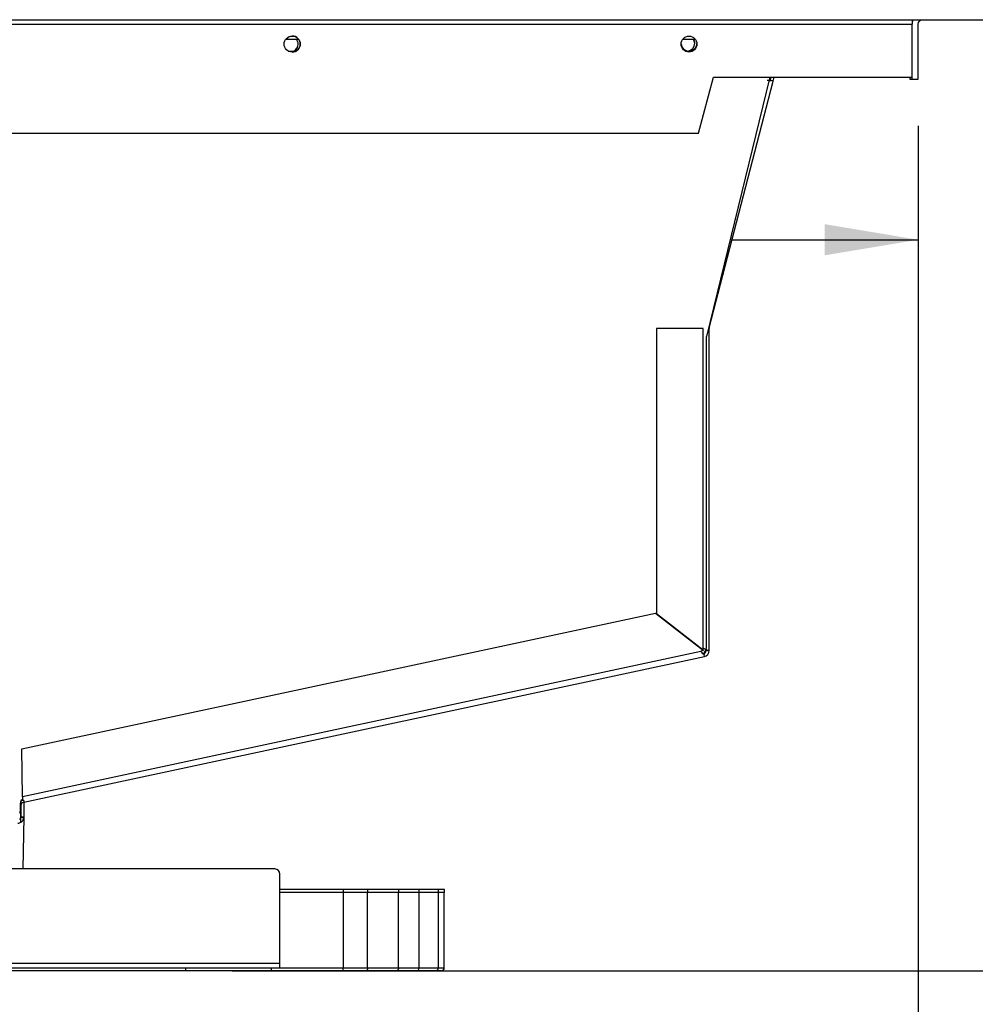
# Model space of a CAD drawing. Units: inches. Extents: x 0.2 to 10.8, y 0.2 to 8.2.
# Drawn here: x 7.7 to 8.7, y 1.6 to 2.7 of the extents above; entities that cross this region are included whole.
import ezdxf
from ezdxf.enums import TextEntityAlignment as Align

# ---------------------------------------------------------------- set-up
doc = ezdxf.new("R2010")
doc.units = ezdxf.units.IN
doc.header["$MEASUREMENT"] = 0
doc.layers.add('Default', color=7, linetype='Continuous')
doc.layers.add('DV3_Default', color=7, linetype='Continuous')
doc.styles.add('SEACAD_Solid_Edge_ANSI', font='seans.ttf')
doc.dimstyles.new('ANSI', dxfattribs={"dimtxt": 0.1, "dimasz": 0.1, "dimexe": 0.05, "dimexo": 0.05, "dimgap": 0.05, "dimtad": 0, "dimtih": 1, "dimtoh": 1, "dimdec": 3, "dimlfac": 10, "dimzin": 4, "dimdsep": 46, "dimtxsty": 'SEACAD_Solid_Edge_ANSI', "dimblk1": '_SE_FILLED', "dimblk2": '_SE_FILLED', "dimsah": 1, "dimcen": 0.05, "dimadec": 0, "dimazin": 0, "dimtfac": 1, "dimtdec": 3, "dimtofl": 0, "dimtmove": 0, "dimatfit": 3, "dimfxl": 0, "dimtolj": 1, "dimtzin": 4, "dimarcsym": 0})

# ---------------------------------------------------------------- blocks, each defined once
blk = doc.blocks.new('DMBLK9')
at = {"layer": 'Default', "linetype": 'Continuous'}
for points in [[(9.5783, 3.6847), (9.5617, 3.7847), (9.545, 3.6847)], [(9.5783, 1.7699), (9.545, 1.7699), (9.5617, 1.6699)]]:
    blk.add_hatch(color=7, dxfattribs=at).paths.add_polyline_path(points)
at = {"layer": 'Default', "color": 7, "linetype": 'Continuous'}
for p, q in [((8.2775, 3.7847), (9.6117, 3.7847)), ((9.5617, 3.7847), (9.5617, 2.8123)), ((9.5617, 2.6423), (9.5617, 1.6699)), ((7.9137, 1.6699), (9.6117, 1.6699))]:
    blk.add_line(p, q, dxfattribs=at)
at = {"layer": 'Default', "color": 7, "linetype": 'Continuous', "style": 'SEACAD_Solid_Edge_ANSI'}
blk.add_text('24.90', height=0.1, dxfattribs=at).set_placement((9.3557, 2.7773), align=Align.TOP_LEFT)
blk = doc.blocks.new('_SE_FILLED')
at = {"color": 0}
blk.add_line((0, 0), (-1, 0), dxfattribs=at)
blk.add_solid([(0, 0), (-1, -0.1665), (-1, 0.1665), (0, 0)], dxfattribs=at)
blk = doc.blocks.new('DMBLK12')
at = {"layer": 'Default', "linetype": 'Continuous'}
for points in [[(7.1209, 1.3164), (7.1209, 1.3498), (7.0209, 1.3331)], [(8.5484, 1.3164), (8.6484, 1.3331), (8.5484, 1.3498)]]:
    blk.add_hatch(color=7, dxfattribs=at).paths.add_polyline_path(points)
at = {"layer": 'Default', "color": 7, "linetype": 'Continuous'}
for p, q in [((8.6484, 2.5749), (8.6484, 1.2831)), ((7.0209, 1.6539), (7.0209, 1.2831)), ((7.0209, 1.3331), (7.5937, 1.3331)), ((8.0756, 1.3331), (8.6484, 1.3331))]:
    blk.add_line(p, q, dxfattribs=at)
at = {"layer": 'Default', "color": 7, "linetype": 'Continuous', "style": 'SEACAD_Solid_Edge_ANSI'}
blk.add_text('19 1/4', height=0.1, dxfattribs=at).set_placement((7.6287, 1.3831), align=Align.TOP_LEFT)
blk = doc.blocks.new('DMBLK14')
at = {"layer": 'Default', "linetype": 'Continuous'}
for points in [[(8.5484, 2.4362), (8.6484, 2.4529), (8.5484, 2.4696)], [(8.9951, 2.4362), (8.9951, 2.4696), (8.8951, 2.4529)]]:
    blk.add_hatch(color=7, dxfattribs=at).paths.add_polyline_path(points)
at = {"layer": 'Default', "color": 7, "linetype": 'Continuous'}
for p, q in [((8.8951, 2.6382), (8.8951, 2.4029)), ((8.6484, 2.5749), (8.6484, 2.4029)), ((8.4484, 2.4529), (8.6484, 2.4529)), ((8.8951, 2.4529), (9.0748, 2.4529))]:
    blk.add_line(p, q, dxfattribs=at)
at = {"layer": 'Default', "color": 7, "linetype": 'Continuous', "style": 'SEACAD_Solid_Edge_ANSI'}
blk.add_text('2.90', height=0.1, dxfattribs=at).set_placement((9.1098, 2.5029), align=Align.TOP_LEFT)
blk = doc.blocks.new('SE2')
at = {"layer": 'DV3_Default', "color": 7, "linetype": 'Continuous'}
for p, q in [((7.0295, 2.6839), (8.642, 2.6839)), ((8.8845, 2.6882), (7.0404, 2.6882)), ((8.642, 2.6269), (8.642, 2.6839)), ((8.642, 2.6249), (8.642, 2.6839)), ((8.6484, 2.6249), (8.6484, 2.6839)), ((7.9714, 2.6679), (7.9849, 2.6679)), ((8.3965, 2.6679), (8.4097, 2.6679)), ((7.9749, 2.6549), (7.9813, 2.6549)), ((8.4134, 2.567), (8.4295, 2.6269)), ((8.4898, 2.6269), (8.4217, 2.3493)), ((8.4295, 2.6269), (8.642, 2.6269)), ((8.4902, 2.6237), (8.4911, 2.6269)), ((8.4933, 2.6229), (8.4944, 2.6269)), ((8.6397, 2.6269), (8.6397, 2.6249)), ((8.4248, 2.3587), (8.4933, 2.6229)), ((8.4893, 2.624), (8.4915, 2.6234)), ((8.6397, 2.6249), (8.642, 2.6249)), ((8.642, 2.6249), (8.6484, 2.6249)), ((7.0729, 2.567), (8.4134, 2.567)), ((8.4183, 2.3579), (8.3684, 2.3579)), ((8.3684, 2.3579), (8.3684, 2.0526)), ((8.4183, 2.0154), (8.4183, 2.3579)), ((8.4238, 2.3579), (8.4247, 2.3579)), ((8.424, 2.3589), (8.4248, 2.3587)), ((8.4247, 2.0128), (8.4247, 2.3579)), ((8.4215, 2.348), (8.4215, 2.0151)), ((7.6885, 1.9075), (8.3672, 2.0529)), ((8.3672, 2.0529), (8.4186, 2.0129)), ((8.3684, 2.0526), (8.4183, 2.0137)), ((8.4183, 2.0137), (8.4183, 2.0154)), ((7.6893, 1.8566), (8.4156, 2.0122)), ((7.6907, 1.8504), (8.4196, 2.0066)), ((8.4186, 2.0129), (8.4156, 2.0122)), ((8.4188, 2.0105), (8.4193, 2.0084)), ((8.421, 2.0128), (8.4228, 2.0128)), ((8.4247, 2.0128), (8.4228, 2.0128)), ((7.6893, 1.8566), (7.6885, 1.9075)), ((7.6893, 1.8566), (7.6893, 1.8566)), ((7.6869, 1.8491), (7.6869, 1.8414)), ((7.6907, 1.8524), (7.6875, 1.8524)), ((7.6875, 1.8524), (7.6875, 1.8348)), ((7.6875, 1.8344), (7.6875, 1.8471)), ((7.6893, 1.8535), (7.6895, 1.8524)), ((7.6907, 1.8524), (7.6907, 1.8348)), ((7.6875, 1.8348), (7.6875, 1.8345)), ((7.6875, 1.8348), (7.6907, 1.8348)), ((7.6875, 1.829), (7.6875, 1.8345)), ((7.6875, 1.8345), (7.6907, 1.8345)), ((7.6907, 1.8345), (7.6897, 1.7789)), ((7.6907, 1.8348), (7.6907, 1.8345)), ((7.9596, 1.7789), (7.462, 1.779)), ((7.9649, 1.6781), (7.9649, 1.7736)), ((8.033, 1.7569), (7.9649, 1.7569)), ((8.033, 1.7538), (7.9649, 1.7538)), ((8.033, 1.7538), (8.033, 1.7569)), ((8.059, 1.7569), (8.033, 1.7569)), ((8.033, 1.6729), (8.033, 1.7538)), ((8.059, 1.7538), (8.033, 1.7538)), ((8.0589, 1.6729), (8.0589, 1.7538)), ((8.059, 1.7538), (8.059, 1.7569)), ((8.0922, 1.7569), (8.059, 1.7569)), ((8.0922, 1.7538), (8.059, 1.7538)), ((8.092, 1.6729), (8.092, 1.7538)), ((8.0922, 1.7538), (8.0922, 1.7569)), ((8.1142, 1.7569), (8.0922, 1.7569)), ((8.1142, 1.7538), (8.0922, 1.7538)), ((8.114, 1.6729), (8.114, 1.7538)), ((8.1142, 1.7538), (8.1142, 1.7569)), ((8.1349, 1.7569), (8.1142, 1.7569)), ((8.1349, 1.7538), (8.1142, 1.7538)), ((8.1347, 1.6729), (8.1347, 1.7538)), ((8.1349, 1.7538), (8.1349, 1.7569)), ((8.1412, 1.7569), (8.1349, 1.7569)), ((8.1412, 1.7538), (8.1349, 1.7538)), ((8.141, 1.6729), (8.141, 1.7538)), ((8.1412, 1.7538), (8.1412, 1.7569)), ((6.9555, 1.6782), (7.9649, 1.6781)), ((7.9649, 1.6725), (6.9555, 1.6726)), ((7.8637, 1.6699), (7.393, 1.6699)), ((7.9557, 1.6699), (7.8637, 1.6699)), ((8.0317, 1.6699), (7.9557, 1.6699)), ((7.9649, 1.6725), (7.9639, 1.6725)), ((7.9649, 1.6729), (8.033, 1.6729)), ((8.0573, 1.6699), (8.0317, 1.6699)), ((8.033, 1.6729), (8.0589, 1.6729)), ((8.0897, 1.6699), (8.0573, 1.6699)), ((8.0589, 1.6729), (8.092, 1.6729)), ((8.1114, 1.6699), (8.0897, 1.6699)), ((8.092, 1.6729), (8.114, 1.6729)), ((8.1317, 1.6699), (8.1114, 1.6699)), ((8.114, 1.6729), (8.1347, 1.6729)), ((8.1379, 1.6699), (8.1317, 1.6699)), ((8.1347, 1.6729), (8.141, 1.6729))]:
    blk.add_line(p, q, dxfattribs=at)
for centre, radius in [((7.9781, 2.6625), 0.00863), ((8.4031, 2.6625), 0.0085)]:
    blk.add_circle(centre, radius, dxfattribs=at)
for centre, radius, start, end in [((8.6526, 2.6839), 0.0106, 156.4218, 180), ((8.6526, 2.6839), 0.00425, 90, 180), ((7.9781, 2.6625), 0.00863, 0, 90), ((7.9781, 2.6625), 0.00863, 270, 0), ((7.9758, 2.6625), 0.00863, 298.2255, 0), ((7.9758, 2.6625), 0.00863, 299.0902, 0), ((7.9758, 2.6625), 0.00863, 0, 38.6443), ((7.9758, 2.6625), 0.00863, 0, 38.6443), ((8.4031, 2.6634), 0.0085, 185.2368, 270), ((8.4008, 2.6634), 0.0085, 277.7382, 0), ((8.4008, 2.6634), 0.0085, 277.7186, 0), ((8.4031, 2.6634), 0.0085, 270, 359.0972), ((8.4008, 2.6625), 0.0085, 4.3907, 39.3346), ((8.4008, 2.6634), 0.0085, 0, 31.8811), ((8.4008, 2.6634), 0.0085, 0, 31.8811), ((7.9749, 2.6634), 0.0085, 263.5325, 270), ((7.979, 2.6634), 0.0085, 270, 317.3358), ((7.9813, 2.6634), 0.0085, 270, 277.0542), ((8.4963, 2.7066), 0.0833, 263.561, 266.7067), ((8.4279, 2.3579), 0.00319, 165.4587, 180), ((8.4268, 2.348), 0.00531, 166.2102, 180), ((8.4025, 1.9827), 0.0363, 55.9782, 64.1939), ((8.4162, 2.0151), 0.00531, 299.6854, 0), ((8.4433, 2.0352), 0.036, 219.6453, 228.0949), ((8.4183, 2.0128), 0.00319, 282.096, 0), ((8.4183, 2.0128), 0.00638, 282.096, 0), ((7.5952, 1.8481), 0.0945, 2.4168, 5.1805), ((7.6922, 1.8491), 0.00531, 121.0864, 180), ((7.6907, 1.8471), 0.00319, 102.096, 180), ((7.6907, 1.8471), 0.00638, 102.096, 105.7941), ((7.6816, 1.8414), 0.00531, 330.3116, 0), ((7.9596, 1.7736), 0.00531, 359.9959, 89.9959), ((7.9311, 1.6721), 0.0674, 179.3494, 181.9501), ((8.1379, 1.6729), 0.00306, 270, 0), ((8.1378, 1.6729), 0.00306, 285.356, 0)]:
    blk.add_arc(centre, radius, start, end, dxfattribs=at)
for centre, major_axis, ratio, start_param, end_param in [((8.642, 2.6839), (0, 0.00425), 0.001091, 0, 1.570796), ((8.4872, 2.6245), (-0.00617, 0.0016), 0.000274, 3.140537, 3.925935), ((8.4186, 2.3603), (-0.00617, 0.0016), 0.000274, 3.140537, 3.648295), ((8.4183, 2.0128), (-0.00134, 0.00624), 0.001067, 3.141364, 3.926762), ((7.6843, 1.8344), (-0.00471, -0.00448), 0.96346, 0.829194, 1.352793), ((7.6843, 1.8344), (0.00235, 0.00224), 0.96346, 4.668259, 5.541583), ((7.6843, 1.8345), (-0.00638, 0.00011), 0.998091, 2.112058, 3.159256), ((7.9649, 1.6781), (0, 0.00561), 0.001091, 3.141593, 4.712389), ((7.9557, 1.6729), (0, 0.00306), 0.098504, 3.14159, 4.712386), ((8.0317, 1.6729), (0, 0.00306), 0.410975, 3.141607, 4.712404), ((8.1114, 1.6729), (0, 0.00306), 0.86543, 3.141694, 4.712491), ((8.1317, 1.6729), (0, -0.00306), 0.992258, 0, 1.570796)]:
    blk.add_ellipse(centre, major_axis=major_axis, ratio=ratio, start_param=start_param, end_param=end_param, dxfattribs=at)
for points in [[(8.0589, 1.6729), (8.0589, 1.6725), (8.0589, 1.6721), (8.0587, 1.6714), (8.0586, 1.671), (8.0583, 1.6705), (8.0581, 1.6702), (8.0577, 1.6699), (8.0575, 1.6699), (8.0573, 1.6699)], [(8.092, 1.6729), (8.092, 1.6725), (8.092, 1.6721), (8.0917, 1.6714), (8.0915, 1.671), (8.0911, 1.6705), (8.0908, 1.6702), (8.0903, 1.6699), (8.09, 1.6699), (8.0897, 1.6699)]]:
    blk.add_open_spline(points, degree=3, knots=[0, 0, 0, 0, 0.25, 0.25, 0.5, 0.5, 0.75, 0.75, 1, 1, 1, 1], dxfattribs=at)

msp = doc.modelspace()

# ---------------------------------------------------------------- block references
at = {"layer": 'Default'}
msp.add_blockref('SE2', (0, 0), dxfattribs=at)

# ---------------------------------------------------------------- dimensions: what is measured, and where the dimension line sits
at = {"layer": 'Default', "color": 7, "linetype": 'Continuous'}
dim = msp.add_linear_dim(base=(9.56167, 1.66985), p1=(8.22754, 3.78474), p2=(7.86375, 1.66985), angle=90, text='\\A1;24.90 {}', dimstyle='ANSI', override={"dimdec": 2, "dimlfac": 11.764706, "dimtdec": 2}, dxfattribs=at)
dim.commit()
dim.dimension.update_dxf_attribs({"geometry": 'DMBLK9', "text_midpoint": (9.56167, 2.7273), "dimtype": 160})
for base, p1, p2, text, picture, middle in [((8.64837, 1.33309), (7.02093, 1.70389), (8.64837, 2.68393), '\\A1;19 1/4 {}', 'DMBLK12', (7.83465, 1.33309)), ((8.8951, 2.45289), (8.64837, 2.62485), (8.8951, 2.68818), '\\A1;<>', 'DMBLK14', (9.07485, 2.45289))]:
    dim = msp.add_linear_dim(base=base, p1=p1, p2=p2, text=text, dimstyle='ANSI', override={"dimdec": 2, "dimlfac": 11.764706, "dimtdec": 2}, dxfattribs=at)
    dim.commit()
    dim.dimension.update_dxf_attribs({"geometry": picture, "text_midpoint": middle, "dimtype": 160})

doc.saveas('drawing.dxf')
